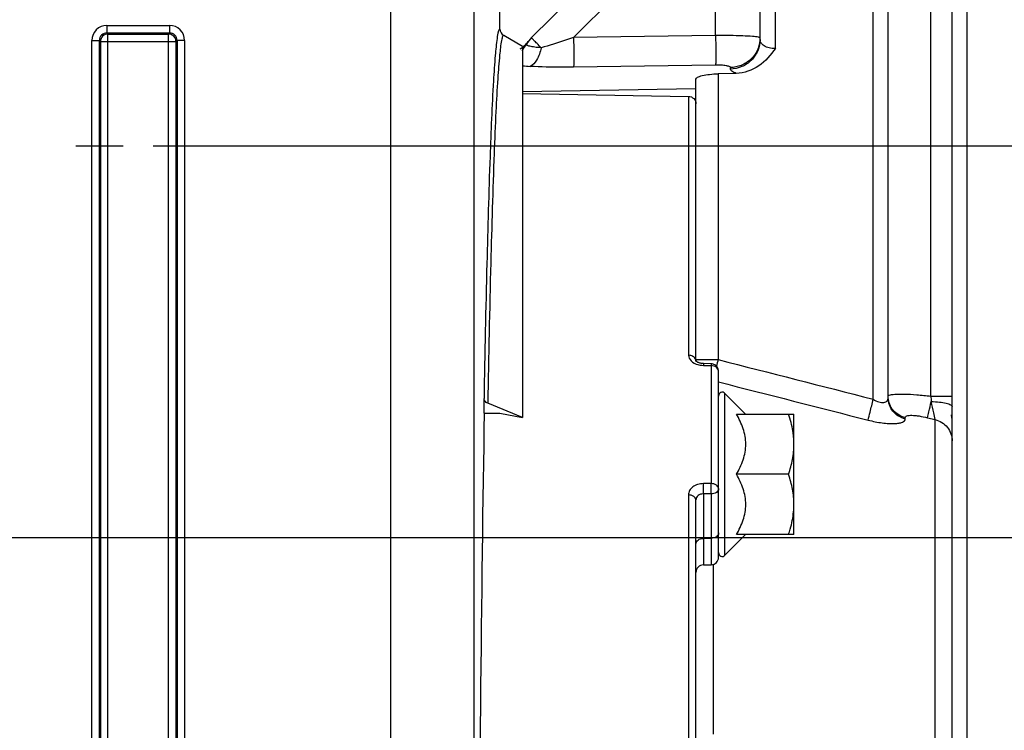
# Model space of a CAD drawing. Units: millimetres. Extents: x 0 to 594, y -37 to 420.
# Drawn here: x 195 to 227, y 277 to 301 of the extents above; entities that cross this region are included whole.
import ezdxf

# ---------------------------------------------------------------- set-up
doc = ezdxf.new("R2010")
doc.units = ezdxf.units.MM
doc.header["$LTSCALE"] = 32.67
doc.linetypes.add('CENTER', pattern=[0.6, 0.375, -0.075, 0.075, -0.075])
doc.layers.get('0').update_dxf_attribs({"linetype": 'CONTINUOUS'})
doc.layers.add('AXES', color=7, linetype='CONTINUOUS')
doc.layers.add('SOLIDES', color=7, linetype='CONTINUOUS')
doc.styles.get("Standard").update_dxf_attribs({"font": 'txt', "width": 0.85})
doc.dimstyles.new('DIMSTYLE_5', dxfattribs={"dimtxt": 3.5, "dimasz": 3.5, "dimexe": 0.18, "dimexo": 0.0625, "dimgap": 0.09, "dimtad": 1, "dimdec": 4, "dimlfac": 4, "dimdsep": 46, "dimtxsty": 'STANDARD', "dimblk": '_FILLED', "dimblk1": '_FILLED', "dimblk2": '_FILLED', "dimcen": 0.09, "dimclrt": 5, "dimadec": 0, "dimazin": 0, "dimtp": 0.0001, "dimtm": 0.0001, "dimtfac": 1, "dimtdec": 4, "dimtofl": 0, "dimtmove": 0, "dimatfit": 3, "dimldrblk": '_FILLED', "dimfxl": 1, "dimtolj": 1, "dimarcsym": 0})

# ---------------------------------------------------------------- blocks, each defined once
blk = doc.blocks.new('_FILLED')
at = {"color": 0, "linetype": 'BYBLOCK'}
blk.add_solid([(0, 0), (-1, 0.2143), (-1, -0.2143)], dxfattribs=at)
blk = doc.blocks.new('*D11')
at = {"color": 2, "linetype": 'CONTINUOUS'}
for p, q in [((192.394, 283.401), (237.507, 283.401)), ((236.007, 283.401), (236.007, 270.526)), ((236.007, 257.651), (236.007, 270.526)), ((232.144, 257.651), (237.507, 257.651))]:
    blk.add_line(p, q, dxfattribs=at)
at = {"color": 2, "linetype": 'CONTINUOUS', "xscale": 3.5, "yscale": 3.5, "zscale": 3.5}
for p, rotation in [((236.007, 283.401), 90), ((236.007, 257.651), 270)]:
    blk.add_blockref('_FILLED', p, dxfattribs=dict(at, rotation=rotation))
at = {"color": 5, "linetype": 'CONTINUOUS', "insert": (231.632, 270.526), "char_height": 3.5, "width": 8.925, "attachment_point": 2, "rotation": 90, "line_spacing_factor": 0.9}
blk.add_mtext('103', dxfattribs=at)
blk = doc.blocks.new('*D12')
at = {"color": 2, "linetype": 'CONTINUOUS'}
for p, q in [((199.144, 296.401), (249.378, 296.401)), ((247.878, 296.401), (247.878, 277.026)), ((247.878, 257.651), (247.878, 277.026)), ((232.144, 257.651), (249.378, 257.651))]:
    blk.add_line(p, q, dxfattribs=at)
at = {"color": 2, "linetype": 'CONTINUOUS', "xscale": 3.5, "yscale": 3.5, "zscale": 3.5}
for p, rotation in [((247.878, 296.401), 90), ((247.878, 257.651), 270)]:
    blk.add_blockref('_FILLED', p, dxfattribs=dict(at, rotation=rotation))
at = {"color": 5, "linetype": 'CONTINUOUS', "insert": (243.503, 277.026), "char_height": 3.5, "width": 8.925, "attachment_point": 2, "rotation": 90, "line_spacing_factor": 0.9}
blk.add_mtext('155', dxfattribs=at)
blk = doc.blocks.new('*D21')
at = {"color": 2, "linetype": 'CONTINUOUS'}
for p, q in [((100.394, 308.964), (100.394, 382.892)), ((226.144, 264.218), (226.144, 382.892)), ((100.394, 381.392), (163.269, 381.392)), ((226.144, 381.392), (163.269, 381.392))]:
    blk.add_line(p, q, dxfattribs=at)
at = {"color": 2, "linetype": 'CONTINUOUS', "xscale": 3.5, "yscale": 3.5, "zscale": 3.5, "rotation": 180}
blk.add_blockref('_FILLED', (100.394, 381.392), dxfattribs=at)
at = {"color": 2, "linetype": 'CONTINUOUS', "xscale": 3.5, "yscale": 3.5, "zscale": 3.5}
blk.add_blockref('_FILLED', (226.144, 381.392), dxfattribs=at)
at = {"color": 5, "linetype": 'CONTINUOUS', "insert": (163.269, 385.767), "char_height": 3.5, "width": 8.925, "attachment_point": 2, "line_spacing_factor": 0.9}
blk.add_mtext('503', dxfattribs=at)

msp = doc.modelspace()

# ---------------------------------------------------------------- linework, layer by layer
at = {"color": 9, "linetype": 'CONTINUOUS'}
for p, q in [((219.77732, 299.632495), (219.77732, 311.503299)), ((223.027345, 287.987266), (223.02732, 311.44657)), ((224.935255, 288.087488), (224.935261, 309.289357)), ((217.794773, 300.062718), (217.794773, 304.826572)), ((213.085161, 299.993873), (217.393909, 304.302605)), ((217.794773, 300.062718), (213.085161, 299.993873)), ((217.794773, 299.078537), (213.085176, 299.009412)), ((218.286046, 298.94838), (218.286046, 298.996806)), ((217.880505, 298.79088), (217.880505, 289.302763)), ((216.897957, 298.039688), (216.897957, 289.444682)), ((217.143594, 289.302763), (217.880505, 289.302763)), ((217.390839, 289.170628), (217.389231, 289.108794)), ((217.389231, 289.108794), (217.647957, 289.102595)), ((217.649619, 289.164445), (217.647957, 289.102595)), ((217.647957, 289.102595), (217.647957, 285.183958)), ((218.106982, 282.804844), (218.106982, 288.18162)), ((224.935255, 288.087504), (225.643594, 288.087503)), ((224.087153, 287.333248), (224.087153, 287.375786)), ((224.824063, 287.373227), (225.075035, 287.309963)), ((225.075037, 227.128433), (225.075035, 287.309963)), ((217.647957, 285.183958), (217.389231, 285.183733)), ((216.897957, 284.808375), (216.897957, 270.266077)), ((217.389239, 284.842358), (217.389231, 282.484429)), ((217.647957, 284.842563), (217.389239, 284.842358)), ((217.647957, 284.842563), (217.647957, 282.488945)), ((217.389231, 283.365686), (217.647957, 283.36888)), ((217.712153, 282.498839), (217.712087, 276.870946))]:
    msp.add_line(p, q, dxfattribs=at)
at = {"color": 7, "linetype": 'CONTINUOUS'}
for p, q in [((219.268594, 299.929263), (219.268594, 311.003375)), ((223.518594, 288.035275), (223.518594, 310.946646)), ((225.643594, 227.856169), (225.643594, 308.540515)), ((211.686487, 299.991945), (216.704254, 305.009712)), ((210.643594, 300.277313), (210.643594, 301.775921)), ((211.393594, 299.699941), (210.768632, 300.060762)), ((211.393594, 299.699941), (211.393594, 287.384062)), ((217.143594, 289.262001), (217.143594, 298.608522)), ((218.477562, 298.80379), (217.880505, 298.79088)), ((217.143594, 298.29294), (211.393594, 298.195993)), ((211.393594, 298.132493), (216.897957, 298.039688)), ((217.146223, 289.258075), (217.14345, 289.262001)), ((217.649565, 289.164447), (217.390839, 289.170628)), ((217.893594, 282.739284), (217.893594, 288.914518)), ((218.792909, 287.495693), (218.106982, 288.18162)), ((210.122119, 287.526164), (210.113736, 288.006429)), ((211.393594, 287.384062), (210.238736, 287.855531)), ((210.122119, 287.526164), (210.643594, 287.526164)), ((210.643594, 287.526164), (211.393594, 287.384062)), ((218.48597, 287.493232), (220.393594, 287.493232)), ((220.393594, 283.493232), (220.393594, 287.493232)), ((220.3821, 286.738228), (220.38175, 286.741947)), ((220.214961, 285.493232), (218.48597, 285.493232)), ((217.143594, 230.655785), (217.143594, 284.646024)), ((220.38175, 284.244516), (220.382115, 284.248396)), ((218.792909, 283.490771), (218.106982, 282.804844)), ((220.393594, 283.493232), (218.48597, 283.493232)), ((217.389231, 282.484428), (217.647957, 282.488944))]:
    msp.add_line(p, q, dxfattribs=at)
msp.add_lwpolyline([(217.390839, 289.170628), (217.375887, 289.171206), (217.348521, 289.173417), (217.322139, 289.177002), (217.296954, 289.181832), (217.273031, 289.187806), (217.250587, 289.194777), (217.229892, 289.202553), (217.211114, 289.210939), (217.194401, 289.219714), (217.179928, 289.228599), (217.167889, 289.237224), (217.158302, 289.245254), (217.1511, 289.252354), (217.146223, 289.258075)], dxfattribs=at)
for centre, radius, start, end in [((210.774701, 300.429692), 0.982802, 314.6902429, 324.7477189), ((212.393594, 299.284838), 1, 135, 150.8361284), ((217.643553, 288.91421), 0.250311, 79.9862644, 88.6112969), ((217.643584, 288.91451), 0.25001, 0.0016933, 79.9813953), ((218.018594, 288.093232), 0.125, 45, 180), ((217.756088, 286.492258), 2.637506, 0.0211497, 5.3510976), ((217.756141, 284.494204), 2.637454, 354.6523443, 359.9788924), ((218.018594, 282.893232), 0.125, 180, 315), ((217.643594, 282.738906), 0.25, 271.0000051, 0.0002483), ((217.393594, 282.234466), 0.25, 90.9999955, 179.9997447)]:
    msp.add_arc(centre, radius, start, end, dxfattribs=at)
at = {"color": 9, "linetype": 'CONTINUOUS'}
for centre, radius, start, end in [((210.661642, 300.252168), 0.98378, 315.6864082, 330.7952925), ((212.095851, 306.358754), 7.334636, 264.5046382, 266.4560681), ((217.828246, 289.302804), 0.684652, 180.0034268, 183.6335091), ((217.831651, 289.302991), 0.688062, 183.6310911, 184.4247703), ((217.399219, 289.809124), 0.699886, 254.2822423, 260.1671289), ((217.406809, 289.85299), 0.744404, 260.1681138, 268.6468777), ((258.204347, 279.007059), 41.617469, 165.6769397, 165.9855798), ((254.87626, 290.399791), 30.030172, 184.4161052, 184.7576277), ((224.898389, 287.271512), 0.745225, 5.1140172, 15.254666)]:
    msp.add_arc(centre, radius, start, end, dxfattribs=at)
for points, knots in [([(210.643594, 300.277313), (210.620316, 300.290575), (210.560766, 300.118879), (210.558087, 300.049615), (210.546188, 299.966605)], [0, 0, 0, 0, 0.242121721, 1, 1, 1, 1]), ([(210.546188, 299.966605), (210.519288, 299.778928), (210.475121, 299.308026), (210.387655, 297.999559), (210.294716, 295.696111), (210.194019, 292.180108), (210.140214, 289.501879), (210.113736, 288.006429)], [0, 0, 0, 0, 0.04751529, 0.118449394, 0.32868001, 0.625159607, 1, 1, 1, 1]), ([(210.69573, 299.898904), (210.664335, 299.741186), (210.619383, 299.318053), (210.559111, 298.530973), (210.501125, 297.439277), (210.416022, 295.402169), (210.323262, 292.174517), (210.266415, 289.410289), (210.238736, 287.855531)], [0, 0, 0, 0, 0.04001697, 0.105663268, 0.19653734, 0.311991231, 0.613048556, 1, 1, 1, 1]), ([(210.768632, 300.060762), (210.754995, 300.068624), (210.724492, 300.023371), (210.712984, 299.972279), (210.700984, 299.925295), (210.69573, 299.898904)], [0, 0, 0, 0, 0.256370361, 0.561736087, 1, 1, 1, 1]), ([(212.009218, 299.654333), (211.963793, 299.700471), (211.899614, 299.765963), (211.820323, 299.847758), (211.772986, 299.896416), (211.737747, 299.934861), (211.707399, 299.964118), (211.69847, 299.980268), (211.684581, 299.990039), (211.686487, 299.991945)], [0, 0, 0, 0, 0.415743154, 0.588097153, 0.733039769, 0.848241784, 0.931889974, 0.98268897, 1, 1, 1, 1]), ([(213.085154, 299.993866), (212.995131, 299.962696), (212.639003, 299.841778), (212.279871, 299.729298), (212.009218, 299.654333)], [0, 0, 0, 0, 0.253294323, 1, 1, 1, 1]), ([(213.085176, 299.993873), (213.088307, 299.779824), (213.091987, 299.49127), (213.089408, 299.163224), (213.088483, 299.048971), (213.085177, 299.0094)], [0, 0, 0, 0, 0.652283763, 0.879004973, 1, 1, 1, 1]), ([(219.218524, 300.00285), (219.153904, 300.017748), (218.978249, 300.033827), (218.662378, 300.052362), (218.253146, 300.062034), (217.953369, 300.063486), (217.794773, 300.062718)], [0, 0, 0, 0, 0.13948748, 0.36935751, 0.666401231, 1, 1, 1, 1]), ([(217.794773, 300.062718), (217.797895, 299.848874), (217.801549, 299.560526), (217.799003, 299.232573), (217.798054, 299.118216), (217.794773, 299.078537)], [0, 0, 0, 0, 0.651851453, 0.878648216, 1, 1, 1, 1]), ([(219.268594, 299.929269), (219.268594, 299.80298), (219.217381, 299.546974), (218.998846, 299.22321), (218.672737, 299.004583), (218.414558, 298.95058), (218.286046, 298.94838)], [0, 0, 0, 0, 0.247815045, 0.496895408, 0.747787779, 1, 1, 1, 1]), ([(219.265849, 299.906261), (219.256759, 299.786046), (219.192157, 299.546121), (218.970242, 299.247749), (218.654454, 299.048135), (218.408519, 298.998906), (218.286046, 298.996806)], [0, 0, 0, 0, 0.247995586, 0.49720755, 0.748030433, 1, 1, 1, 1]), ([(219.268594, 299.978846), (219.268589, 299.984692), (219.247457, 299.996255), (219.231289, 299.999907), (219.218524, 300.00285)], [0, 0, 0, 0, 0.308574354, 1, 1, 1, 1]), ([(219.77732, 299.632495), (219.70777, 299.627918), (219.576239, 299.638139), (219.409854, 299.705857), (219.298897, 299.805397), (219.268592, 299.891082), (219.268594, 299.92925)], [0, 0, 0, 0, 0.324292804, 0.602562326, 0.822414939, 1, 1, 1, 1]), ([(212.009176, 299.654376), (211.937611, 299.658964), (211.811686, 299.670435), (211.66804, 299.694074), (211.582581, 299.717607), (211.544712, 299.734155), (211.519053, 299.750124), (211.517585, 299.767168), (211.520363, 299.772145)], [0, 0, 0, 0, 0.412123705, 0.725490933, 0.837431718, 0.917464856, 0.967242668, 1, 1, 1, 1]), ([(212.009306, 299.654359), (211.97724, 299.512121), (211.903472, 299.281133), (211.73559, 299.071824), (211.642468, 299.038149)], [0, 0, 0, 0, 0.595544929, 1, 1, 1, 1]), ([(213.085176, 299.009412), (212.961507, 299.007593), (212.480479, 299.004384), (211.99915, 299.015903), (211.642469, 299.038144)], [0, 0, 0, 0, 0.257106034, 1, 1, 1, 1]), ([(218.286046, 298.996806), (218.286034, 299.01373), (218.224776, 299.04491), (218.129153, 299.061754), (217.972368, 299.078172), (217.857462, 299.079455), (217.794773, 299.078537)], [0, 0, 0, 0, 0.099752767, 0.315763716, 0.630447863, 1, 1, 1, 1]), ([(218.477561, 298.80379), (218.427579, 298.821684), (218.352738, 298.849017), (218.286034, 298.918835), (218.286046, 298.94838)], [0, 0, 0, 0, 0.642460446, 1, 1, 1, 1]), ([(216.897957, 289.444682), (216.89796, 289.37706), (216.980578, 289.225667), (217.126525, 289.158847), (217.209621, 289.135408)], [0, 0, 0, 0, 0.439215247, 1, 1, 1, 1]), ([(217.131626, 289.312728), (217.114813, 289.352593), (217.042298, 289.422708), (216.947773, 289.444021), (216.897957, 289.444682)], [0, 0, 0, 0, 0.464787677, 1, 1, 1, 1]), ([(217.893594, 288.914518), (217.893594, 288.964541), (217.824621, 289.073432), (217.708889, 289.101795), (217.647957, 289.102595)], [0, 0, 0, 0, 0.450822131, 1, 1, 1, 1]), ([(223.518594, 288.078818), (223.518595, 288.082543), (223.523137, 288.101638), (223.542578, 288.112071), (223.556446, 288.1182)], [0, 0, 0, 0, 0.197218873, 1, 1, 1, 1]), ([(223.556446, 288.1182), (223.579449, 288.128366), (223.640192, 288.142563), (223.805535, 288.160886), (224.085885, 288.160375), (224.485225, 288.136891), (224.779202, 288.106472), (224.935255, 288.087488)], [0, 0, 0, 0, 0.05445256, 0.133600726, 0.360465441, 0.659630749, 1, 1, 1, 1]), ([(222.858968, 287.293106), (222.876398, 287.381334), (222.933549, 287.612604), (222.990599, 287.843722), (223.02732, 287.987273)], [0, 0, 0, 0, 0.377702853, 1, 1, 1, 1]), ([(223.027345, 287.987259), (223.084588, 287.950657), (223.196389, 287.893787), (223.362323, 287.858101), (223.497873, 287.916653), (223.518594, 287.999151), (223.518594, 288.035277)], [0, 0, 0, 0, 0.33810889, 0.621217152, 0.820228134, 1, 1, 1, 1]), ([(224.087153, 287.333248), (223.930521, 287.370921), (223.635084, 287.54993), (223.518594, 287.87762), (223.518594, 288.035274)], [0, 0, 0, 0, 0.505403449, 1, 1, 1, 1]), ([(224.087153, 287.375786), (223.937264, 287.411889), (223.654256, 287.578618), (223.529395, 287.884502), (223.519956, 288.03533)], [0, 0, 0, 0, 0.504999908, 1, 1, 1, 1]), ([(224.824063, 287.373227), (224.83551, 287.437847), (224.878807, 287.616272), (224.921204, 287.794677), (224.949551, 287.909034)], [0, 0, 0, 0, 0.357747636, 1, 1, 1, 1]), ([(225.075033, 287.309963), (225.062858, 287.38465), (225.01945, 287.584136), (224.977216, 287.783693), (224.949551, 287.909034)], [0, 0, 0, 0, 0.370888846, 1, 1, 1, 1]), ([(224.94956, 287.909041), (225.039519, 287.907499), (225.205541, 287.897633), (225.398445, 287.868831), (225.523777, 287.832284), (225.59423, 287.803263), (225.643596, 287.764815), (225.643596, 287.737668)], [0, 0, 0, 0, 0.366125796, 0.674814516, 0.795515885, 0.889532185, 1, 1, 1, 1]), ([(224.087153, 287.375786), (224.087157, 287.387945), (224.100618, 287.416616), (224.149789, 287.439068), (224.219314, 287.451918), (224.312015, 287.45461), (224.423553, 287.447587), (224.597485, 287.424861), (224.732309, 287.396357), (224.824063, 287.373227)], [0, 0, 0, 0, 0.047076816, 0.110046507, 0.201053663, 0.321336596, 0.467427523, 0.633649223, 1, 1, 1, 1]), ([(222.858968, 287.293104), (223.011824, 287.254044), (223.23724, 287.208476), (223.528106, 287.179389), (223.714354, 287.175871), (223.868682, 287.189196), (223.984528, 287.218666), (224.064956, 287.262789), (224.087151, 287.31213), (224.087153, 287.333248)], [0, 0, 0, 0, 0.364698868, 0.529970983, 0.675142364, 0.794946237, 0.886474415, 0.951184255, 1, 1, 1, 1]), ([(225.075035, 287.309956), (225.231926, 287.271945), (225.527876, 287.090672), (225.643594, 286.761492), (225.643594, 286.60282)], [0, 0, 0, 0, 0.504307822, 1, 1, 1, 1]), ([(217.389231, 285.183733), (217.325408, 285.183674), (217.201101, 285.165691), (217.039108, 285.086294), (216.92594, 284.96257), (216.897959, 284.857908), (216.897957, 284.808375)], [0, 0, 0, 0, 0.281576631, 0.544583322, 0.781472636, 1, 1, 1, 1]), ([(217.389231, 284.842358), (217.389825, 284.868115), (217.391344, 284.981902), (217.39114, 285.095722), (217.389231, 285.183733)], [0, 0, 0, 0, 0.226406603, 1, 1, 1, 1]), ([(217.647957, 284.842563), (217.649288, 284.868295), (217.64867, 284.940115), (217.650734, 285.053893), (217.647475, 285.141929), (217.647957, 285.183958)], [0, 0, 0, 0, 0.226405282, 0.63066608, 1, 1, 1, 1]), ([(217.893594, 285.019313), (217.893594, 285.064602), (217.816929, 285.163135), (217.708212, 285.183265), (217.647957, 285.183958)], [0, 0, 0, 0, 0.429082023, 1, 1, 1, 1]), ([(217.143594, 284.646028), (217.143594, 284.690862), (217.06613, 284.788306), (216.958149, 284.807693), (216.897957, 284.808375)], [0, 0, 0, 0, 0.426871908, 1, 1, 1, 1]), ([(217.389239, 284.842358), (217.328164, 284.843014), (217.207673, 284.812992), (217.143595, 284.69844), (217.143594, 284.646024)], [0, 0, 0, 0, 0.538161875, 1, 1, 1, 1]), ([(217.893594, 285.019313), (217.893594, 284.971612), (217.821037, 284.867549), (217.708568, 284.843311), (217.647957, 284.842563)], [0, 0, 0, 0, 0.440382761, 1, 1, 1, 1]), ([(217.893594, 283.54563), (217.893594, 283.497914), (217.820999, 283.393869), (217.70855, 283.369628), (217.647957, 283.36888)], [0, 0, 0, 0, 0.440533496, 1, 1, 1, 1]), ([(217.143594, 283.188937), (217.143594, 283.236652), (217.216189, 283.340698), (217.328638, 283.364939), (217.389231, 283.365686)], [0, 0, 0, 0, 0.440533496, 1, 1, 1, 1])]:
    msp.add_open_spline(points, degree=3, knots=knots, dxfattribs=at)
at = {"color": 7, "linetype": 'CONTINUOUS'}
msp.add_open_spline([(210.643594, 300.277313), (210.643592, 300.19396), (210.696447, 300.102439), (210.768632, 300.060762)], degree=3, dxfattribs=at)
for points, knots in [([(211.46588, 299.730999), (211.428827, 299.694407), (211.375778, 299.649897), (211.318304, 299.612049), (211.304081, 299.603256)], [0, 0, 0, 0, 0.756945847, 1, 1, 1, 1]), ([(219.77732, 299.632495), (219.628678, 299.412158), (219.274964, 298.99989), (218.741311, 298.809493), (218.477562, 298.80379)], [0, 0, 0, 0, 0.501866272, 1, 1, 1, 1]), ([(217.143594, 298.608522), (217.143594, 298.637083), (217.195643, 298.677595), (217.270111, 298.708124), (217.403315, 298.74684), (217.608372, 298.777601), (217.78493, 298.788812), (217.880505, 298.79088)], [0, 0, 0, 0, 0.109503403, 0.203061562, 0.323641172, 0.633479691, 1, 1, 1, 1]), ([(216.897957, 298.039688), (216.960725, 298.038629), (217.089422, 297.988095), (217.143594, 297.859512), (217.143594, 297.798243)], [0, 0, 0, 0, 0.506074309, 1, 1, 1, 1]), ([(210.238736, 287.855531), (210.22077, 287.862867), (210.161307, 287.893055), (210.114572, 287.958565), (210.113736, 288.006429)], [0, 0, 0, 0, 0.288448966, 1, 1, 1, 1]), ([(218.48597, 285.493232), (218.57487, 285.647212), (218.730071, 285.965956), (218.82768, 286.493232), (218.730071, 287.020508), (218.57487, 287.339251), (218.48597, 287.493232)], [0, 0, 0, 0, 0.252565529, 0.500000017, 0.747434455, 1, 1, 1, 1]), ([(220.38175, 286.741947), (220.375715, 286.805649), (220.342415, 287.060533), (220.275955, 287.31025), (220.214961, 287.493232)], [0, 0, 0, 0, 0.249106613, 1, 1, 1, 1]), ([(220.214961, 285.493232), (220.268879, 285.654984), (220.359175, 285.983647), (220.393594, 286.323997), (220.393594, 286.493232)], [0, 0, 0, 0, 0.501864374, 1, 1, 1, 1]), ([(218.48597, 283.493232), (218.57487, 283.647213), (218.730071, 283.965956), (218.82768, 284.493232), (218.730071, 285.020508), (218.57487, 285.339251), (218.48597, 285.493232)], [0, 0, 0, 0, 0.252565763, 0.500000062, 0.747434329, 1, 1, 1, 1]), ([(220.393594, 284.493232), (220.393594, 284.662467), (220.359175, 285.002817), (220.268879, 285.33148), (220.214961, 285.493232)], [0, 0, 0, 0, 0.498135624, 1, 1, 1, 1]), ([(220.214961, 283.493232), (220.235377, 283.554479), (220.311579, 283.799651), (220.363617, 284.053123), (220.38175, 284.244516)], [0, 0, 0, 0, 0.251390442, 1, 1, 1, 1])]:
    msp.add_open_spline(points, degree=3, knots=knots, dxfattribs=at)
at = {"color": 9, "linetype": 'CONTINUOUS'}
for points in [[(217.143594, 289.254618), (217.143594, 289.274395), (217.139312, 289.294506), (217.131626, 289.312728)], [(217.880505, 289.302763), (219.596234, 288.864718), (221.311852, 288.426239), (223.027345, 287.987266)], [(217.893595, 288.560325), (219.548819, 288.13831), (221.203948, 287.715919), (222.858968, 287.293104)]]:
    msp.add_open_spline(points, degree=3, dxfattribs=at)
at = {"layer": 'AXES', "color": 2, "linetype": 'CENTER'}
msp.add_line((196.568594, 296.400902), (198.143594, 296.400902), dxfattribs=at)
at = {"layer": 'SOLIDES', "color": 9, "linetype": 'CONTINUOUS'}
for p, q in [((207.024786, 275.669608), (207.024786, 306.350798)), ((209.774367, 306.351231), (209.774367, 266.544175)), ((197.604206, 300.396577), (199.682982, 300.396577)), ((197.604206, 300.396577), (197.604206, 300.146615)), ((199.682982, 300.396577), (199.682982, 300.146615)), ((197.104282, 299.896653), (197.354244, 299.896653)), ((197.104282, 266.111514), (197.104282, 299.896653)), ((197.354244, 266.111551), (197.354244, 299.896613)), ((197.354244, 299.896613), (197.389306, 299.86159)), ((197.389306, 299.86159), (199.897882, 299.86159)), ((197.389306, 299.86159), (197.389306, 266.146577)), ((197.604108, 300.146615), (199.68337, 300.146615)), ((197.604108, 300.146615), (197.639268, 300.111552)), ((197.639268, 300.111552), (199.64792, 300.111552)), ((197.639268, 265.896615), (197.639268, 300.111552)), ((199.64792, 300.111552), (199.68337, 300.146615)), ((199.64792, 265.896615), (199.64792, 300.111552)), ((199.897882, 299.86159), (199.932944, 299.896616)), ((199.897882, 266.146577), (199.897882, 299.86159)), ((200.182906, 299.896653), (199.932944, 299.896653)), ((199.932944, 299.896616), (199.932944, 266.111554)), ((200.182906, 299.896653), (200.182906, 266.111514))]:
    msp.add_line(p, q, dxfattribs=at)
at = {"layer": 'SOLIDES', "color": 7, "linetype": 'CONTINUOUS'}
msp.add_line((210.643594, 300.277313), (210.643594, 302.036831), dxfattribs=at)
at = {"layer": 'SOLIDES', "color": 9, "linetype": 'CONTINUOUS'}
for centre, radius, start, end in [((197.604214, 299.896645), 0.499932, 90.0009376, 179.9990624), ((199.682963, 299.896634), 0.499943, 0.0021682, 89.9978318), ((197.604082, 299.896776), 0.249839, 89.9941296, 180.0374422), ((199.683106, 299.896776), 0.249838, 359.9632039, 89.9394341)]:
    msp.add_arc(centre, radius, start, end, dxfattribs=at)
at = {"layer": 'SOLIDES', "color": 7, "linetype": 'CONTINUOUS'}
for centre, radius, start, end in [((197.639361, 299.861498), 0.250055, 90.0212198, 179.9787802), ((199.647506, 299.859876), 0.251677, 74.9328071, 89.9057735), ((199.646317, 299.861207), 0.251565, 0.0873693, 14.5674763)]:
    msp.add_arc(centre, radius, start, end, dxfattribs=at)
msp.add_ellipse((210.643594, 257.650902), major_axis=(0, 42.25), ratio=0.017455065, start_param=7.068583471, end_param=7.645478933, dxfattribs=at)
msp.add_open_spline([(199.889795, 299.924481), (199.868748, 300.005535), (199.793798, 300.081149), (199.71293, 300.1029)], degree=3, dxfattribs=at)

# ---------------------------------------------------------------- dimensions: what is measured, and where the dimension line sits
at = {"color": 2, "linetype": 'CONTINUOUS'}
dim = msp.add_linear_dim(base=(226.143594, 381.391824), p1=(100.393594, 308.964091), p2=(226.143594, 264.218138), dimstyle='DIMSTYLE_5', dxfattribs=at)
dim.commit()
dim.dimension.update_dxf_attribs({"geometry": '*D21', "text_midpoint": (158.806094, 384.016824), "dimtype": 160})
for base, p2, picture, middle in [((247.87788, 296.400902), (199.143594, 296.400902), '*D12', (247.252408, 273.036442)), ((236.00663, 283.400902), (192.393594, 283.400902), '*D11', (235.381159, 266.536442))]:
    dim = msp.add_linear_dim(base=base, p1=(232.143594, 257.650902), p2=p2, angle=90, dimstyle='DIMSTYLE_5', dxfattribs=at)
    dim.commit()
    dim.dimension.update_dxf_attribs({"geometry": picture, "text_midpoint": middle, "dimtype": 160})

doc.saveas('drawing.dxf')
